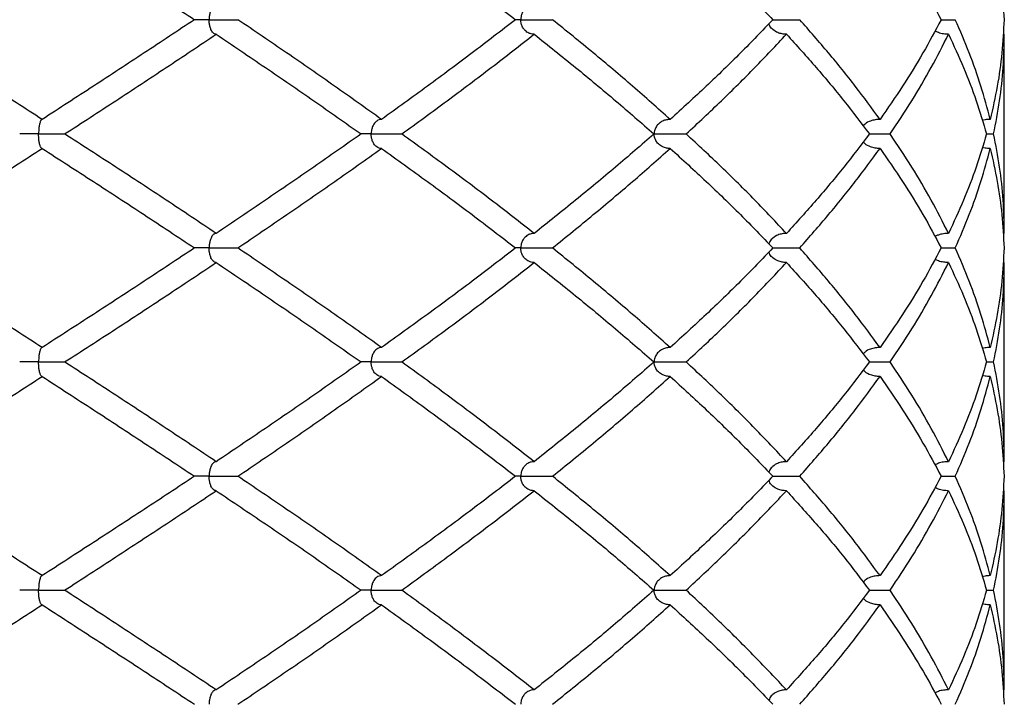
# Model space of a CAD drawing. Extents: x -56 to 253, y -89 to 304.
# Drawn here: x 237 to 248, y 163 to 171 of the extents above; entities that cross this region are included whole.
import ezdxf

# ---------------------------------------------------------------- set-up
doc = ezdxf.new("R2010")
doc.units = 0
doc.linetypes.add('SLD-SOLID', pattern=[0])
doc.layers.get('0').update_dxf_attribs({"linetype": 'CONTINUOUS'})

msp = doc.modelspace()

# ---------------------------------------------------------------- linework, layer by layer
at = {"color": 7, "linetype": 'SLD-SOLID'}
for p, q in [((248.04, 170.84), (248.027, 170.841)), ((248.04, 168.657), (248.04, 170.84)), ((247.845, 169.747), (247.923, 169.747)), ((248.04, 168.657), (248.027, 168.657)), ((248.04, 168.338), (248.027, 168.339)), ((248.04, 166.156), (248.04, 168.338)), ((247.845, 167.249), (247.923, 167.249)), ((248.04, 166.156), (248.027, 166.155)), ((248.04, 165.838), (248.027, 165.839)), ((248.04, 163.657), (248.04, 165.838)), ((247.845, 164.748), (247.923, 164.748)), ((248.04, 163.657), (248.027, 163.656))]:
    msp.add_line(p, q, dxfattribs=at)
for points, knots in [([(237.496, 172.088), (237.684, 171.967), (238.059, 171.724), (238.616, 171.362), (238.982, 171.12), (239.165, 170.999)], [0, 0, 0, 0, 0.33391, 0.666889, 1, 1, 1, 1]), ([(241.215, 172.088), (241.384, 171.967), (241.721, 171.724), (242.211, 171.362), (242.526, 171.12), (242.684, 170.999)], [0, 0, 0, 0, 0.33391, 0.666889, 1, 1, 1, 1]), ([(244.379, 172.088), (244.512, 171.967), (244.777, 171.724), (245.153, 171.362), (245.387, 171.12), (245.504, 170.999)], [0, 0, 0, 0, 0.33391, 0.666889, 1, 1, 1, 1]), ([(246.678, 172.088), (246.762, 171.967), (246.93, 171.724), (247.154, 171.362), (247.284, 171.12), (247.349, 170.999)], [0, 0, 0, 0, 0.33391, 0.666889, 1, 1, 1, 1]), ([(247.886, 172.088), (247.914, 171.967), (247.968, 171.724), (248.019, 171.362), (248.031, 171.12), (248.038, 170.999)], [0, 0, 0, 0, 0.33391, 0.666889, 1, 1, 1, 1]), ([(239.403, 171.158), (239.397, 171.157), (239.385, 171.156), (239.369, 171.144), (239.356, 171.127), (239.347, 171.11), (239.339, 171.09), (239.334, 171.072), (239.33, 171.053), (239.327, 171.03), (239.326, 171.011), (239.326, 170.999), (239.326, 170.999)], [0, 0, 0, 0, 0.179571, 0.363765, 0.478498, 0.595451, 0.679479, 0.765426, 0.82803, 0.89222, 0.994517, 1, 1, 1, 1]), ([(242.888, 171.158), (242.876, 171.157), (242.853, 171.156), (242.816, 171.141), (242.782, 171.114), (242.756, 171.075), (242.744, 171.037), (242.741, 171.011), (242.741, 170.999), (242.741, 170.999)], [0, 0, 0, 0, 0.1798422, 0.3643141, 0.5957628, 0.7654858, 0.8920576, 0.9945086, 1, 1, 1, 1]), ([(237.496, 169.906), (237.307, 170.028), (236.93, 170.27), (236.361, 170.635), (235.981, 170.878), (235.79, 170.999)], [0, 0, 0, 0, 0.333289, 0.666806, 1, 1, 1, 1]), ([(239.165, 170.999), (238.982, 170.878), (238.616, 170.635), (238.059, 170.27), (237.683, 170.028), (237.496, 169.906)], [0, 0, 0, 0, 0.333194, 0.666711, 1, 1, 1, 1]), ([(239.326, 170.999), (239.325, 170.999), (239.309, 170.999), (239.28, 170.999), (239.243, 170.999), (239.212, 170.999), (239.188, 170.999), (239.172, 170.999), (239.166, 170.999), (239.165, 170.999)], [0, 0, 0, 0, 0.007414, 0.219199, 0.391757, 0.569319, 0.741877, 0.919439, 1, 1, 1, 1]), ([(239.403, 170.84), (239.397, 170.84), (239.385, 170.842), (239.365, 170.857), (239.347, 170.884), (239.334, 170.923), (239.327, 170.961), (239.326, 170.987), (239.326, 170.998), (239.326, 170.999)], [0, 0, 0, 0, 0.179403, 0.363427, 0.595594, 0.765462, 0.892208, 0.994511, 1, 1, 1, 1]), ([(239.326, 170.999), (239.326, 170.999), (239.343, 170.999), (239.374, 170.999), (239.419, 170.999), (239.461, 170.999), (239.501, 170.999), (239.539, 170.999), (239.572, 170.999), (239.601, 170.999), (239.625, 170.999), (239.635, 170.999), (239.64, 170.999)], [0, 0, 0, 0, 0.004578, 0.135335, 0.241873, 0.351501, 0.458039, 0.567667, 0.674206, 0.783834, 0.890372, 1, 1, 1, 1]), ([(241.215, 169.906), (241.044, 170.028), (240.703, 170.27), (240.177, 170.635), (239.819, 170.878), (239.64, 170.999)], [0, 0, 0, 0, 0.333289, 0.666806, 1, 1, 1, 1]), ([(242.684, 170.999), (242.526, 170.878), (242.211, 170.635), (241.721, 170.27), (241.384, 170.028), (241.215, 169.906)], [0, 0, 0, 0, 0.333194, 0.666711, 1, 1, 1, 1]), ([(242.741, 170.999), (242.74, 170.999), (242.726, 170.999), (242.703, 170.999), (242.689, 170.999), (242.684, 170.999)], [0, 0, 0, 0, 0.0208, 0.614921, 1, 1, 1, 1]), ([(242.888, 170.84), (242.876, 170.84), (242.853, 170.842), (242.816, 170.857), (242.782, 170.884), (242.756, 170.923), (242.744, 170.961), (242.741, 170.987), (242.741, 170.998), (242.741, 170.999)], [0, 0, 0, 0, 0.179403, 0.363427, 0.595594, 0.765462, 0.892208, 0.994511, 1, 1, 1, 1]), ([(242.741, 170.999), (242.741, 170.999), (242.755, 170.999), (242.795, 170.999), (242.868, 170.999), (242.952, 170.999), (243.032, 170.999), (243.069, 170.999), (243.088, 170.999)], [0, 0, 0, 0, 0.004592, 0.135752, 0.351814, 0.567876, 0.783938, 1, 1, 1, 1]), ([(244.379, 169.906), (244.243, 170.028), (243.97, 170.27), (243.539, 170.635), (243.239, 170.878), (243.088, 170.999)], [0, 0, 0, 0, 0.333289, 0.666806, 1, 1, 1, 1]), ([(245.504, 170.999), (245.387, 170.878), (245.153, 170.635), (244.778, 170.27), (244.512, 170.028), (244.379, 169.906)], [0, 0, 0, 0, 0.333194, 0.666711, 1, 1, 1, 1]), ([(245.653, 170.84), (245.637, 170.84), (245.605, 170.842), (245.554, 170.857), (245.508, 170.884), (245.474, 170.919), (245.464, 170.945), (245.46, 170.954)], [0, 0, 0, 0, 0.209739, 0.42488, 0.696306, 0.894898, 1, 1, 1, 1]), ([(245.504, 170.999), (245.521, 170.999), (245.561, 170.999), (245.639, 170.999), (245.724, 170.999), (245.773, 170.999), (245.798, 170.999)], [0, 0, 0, 0, 0.199342, 0.466228, 0.733114, 1, 1, 1, 1]), ([(246.678, 169.906), (246.589, 170.028), (246.412, 170.27), (246.118, 170.635), (245.905, 170.878), (245.798, 170.999)], [0, 0, 0, 0, 0.333289, 0.666806, 1, 1, 1, 1]), ([(247.349, 170.999), (247.284, 170.878), (247.154, 170.635), (246.93, 170.27), (246.762, 170.028), (246.678, 169.906)], [0, 0, 0, 0, 0.333194, 0.666711, 1, 1, 1, 1]), ([(247.349, 170.999), (247.359, 170.999), (247.382, 170.999), (247.42, 170.999), (247.462, 170.999), (247.49, 170.999), (247.503, 170.999)], [0, 0, 0, 0, 0.191854, 0.46379, 0.728063, 1, 1, 1, 1]), ([(247.886, 169.906), (247.854, 170.028), (247.789, 170.27), (247.662, 170.635), (247.556, 170.878), (247.503, 170.999)], [0, 0, 0, 0, 0.3332894, 0.6668058, 1, 1, 1, 1]), ([(248.038, 170.999), (248.031, 170.878), (248.019, 170.635), (247.968, 170.27), (247.914, 170.028), (247.886, 169.906)], [0, 0, 0, 0, 0.333194, 0.666711, 1, 1, 1, 1]), ([(237.742, 169.747), (237.929, 169.868), (238.303, 170.111), (238.857, 170.475), (239.221, 170.718), (239.403, 170.84)], [0, 0, 0, 0, 0.333049, 0.666565, 1, 1, 1, 1]), ([(239.403, 170.84), (239.583, 170.718), (239.944, 170.475), (240.474, 170.111), (240.819, 169.868), (240.991, 169.747)], [0, 0, 0, 0, 0.333435, 0.666951, 1, 1, 1, 1]), ([(241.437, 169.747), (241.603, 169.868), (241.937, 170.111), (242.421, 170.475), (242.732, 170.718), (242.888, 170.84)], [0, 0, 0, 0, 0.333049, 0.666565, 1, 1, 1, 1]), ([(242.888, 170.84), (243.04, 170.718), (243.345, 170.475), (243.783, 170.111), (244.062, 169.868), (244.201, 169.747)], [0, 0, 0, 0, 0.333435, 0.666951, 1, 1, 1, 1]), ([(244.554, 169.747), (244.684, 169.868), (244.944, 170.111), (245.311, 170.475), (245.539, 170.718), (245.653, 170.84)], [0, 0, 0, 0, 0.333049, 0.666565, 1, 1, 1, 1]), ([(245.653, 170.84), (245.763, 170.718), (245.983, 170.475), (246.286, 170.111), (246.47, 169.868), (246.562, 169.747)], [0, 0, 0, 0, 0.333435, 0.666951, 1, 1, 1, 1]), ([(246.789, 169.747), (246.87, 169.868), (247.031, 170.111), (247.245, 170.475), (247.367, 170.718), (247.429, 170.84)], [0, 0, 0, 0, 0.333049, 0.666565, 1, 1, 1, 1]), ([(247.429, 170.84), (247.41, 170.84), (247.373, 170.842), (247.322, 170.853), (247.293, 170.869), (247.282, 170.876)], [0, 0, 0, 0, 0.363013, 0.735376, 1, 1, 1, 1]), ([(247.429, 170.84), (247.485, 170.718), (247.598, 170.475), (247.737, 170.111), (247.809, 169.868), (247.845, 169.747)], [0, 0, 0, 0, 0.333435, 0.666951, 1, 1, 1, 1]), ([(247.923, 169.747), (247.947, 169.868), (247.993, 170.111), (248.033, 170.475), (248.038, 170.718), (248.04, 170.84)], [0, 0, 0, 0, 0.333049, 0.666565, 1, 1, 1, 1]), ([(237.496, 169.906), (237.493, 169.905), (237.487, 169.904), (237.477, 169.889), (237.468, 169.862), (237.461, 169.823), (237.457, 169.785), (237.457, 169.759), (237.457, 169.748), (237.457, 169.747)], [0, 0, 0, 0, 0.179545, 0.363712, 0.595798, 0.76562, 0.892234, 0.994512, 1, 1, 1, 1]), ([(241.215, 169.906), (241.206, 169.905), (241.189, 169.904), (241.16, 169.889), (241.133, 169.862), (241.114, 169.823), (241.104, 169.785), (241.102, 169.759), (241.102, 169.748), (241.102, 169.747)], [0, 0, 0, 0, 0.179545, 0.363712, 0.595798, 0.76562, 0.892234, 0.994512, 1, 1, 1, 1]), ([(244.379, 169.906), (244.365, 169.905), (244.338, 169.904), (244.293, 169.889), (244.252, 169.862), (244.221, 169.823), (244.206, 169.785), (244.202, 169.759), (244.202, 169.748), (244.202, 169.747)], [0, 0, 0, 0, 0.179545, 0.363712, 0.595798, 0.76562, 0.892234, 0.994512, 1, 1, 1, 1]), ([(246.678, 169.906), (246.661, 169.906), (246.625, 169.904), (246.57, 169.889), (246.523, 169.867), (246.501, 169.842), (246.494, 169.835)], [0, 0, 0, 0, 0.261032, 0.528786, 0.866206, 1, 1, 1, 1]), ([(247.886, 169.906), (247.867, 169.906), (247.837, 169.905), (247.809, 169.898), (247.799, 169.895)], [0, 0, 0, 0, 0.6499498, 1, 1, 1, 1]), ([(237.457, 169.747), (237.456, 169.747), (237.439, 169.747), (237.395, 169.747), (237.33, 169.747), (237.278, 169.747), (237.251, 169.747), (237.25, 169.747), (237.25, 169.747)], [0, 0, 0, 0, 0.005749, 0.170053, 0.440709, 0.711365, 0.982021, 1, 1, 1, 1]), ([(237.496, 169.588), (237.493, 169.589), (237.488, 169.59), (237.482, 169.597), (237.477, 169.606), (237.472, 169.619), (237.467, 169.636), (237.464, 169.656), (237.461, 169.674), (237.459, 169.693), (237.457, 169.716), (237.457, 169.735), (237.457, 169.747), (237.457, 169.747)], [0, 0, 0, 0, 0.179756, 0.271694, 0.364312, 0.478926, 0.595751, 0.679731, 0.765628, 0.828142, 0.892239, 0.994518, 1, 1, 1, 1]), ([(237.457, 169.747), (237.457, 169.747), (237.475, 169.747), (237.506, 169.747), (237.551, 169.747), (237.591, 169.747), (237.629, 169.747), (237.663, 169.747), (237.692, 169.747), (237.715, 169.747), (237.733, 169.747), (237.739, 169.747), (237.742, 169.747)], [0, 0, 0, 0, 0.004575, 0.135335, 0.241873, 0.351501, 0.458039, 0.567667, 0.674206, 0.783834, 0.890372, 1, 1, 1, 1]), ([(239.403, 168.657), (239.221, 168.779), (238.857, 169.022), (238.303, 169.385), (237.929, 169.626), (237.742, 169.747)], [0, 0, 0, 0, 0.334002, 0.667212, 1, 1, 1, 1]), ([(240.991, 169.747), (240.819, 169.626), (240.474, 169.385), (239.944, 169.022), (239.584, 168.779), (239.403, 168.657)], [0, 0, 0, 0, 0.332788, 0.665998, 1, 1, 1, 1]), ([(241.102, 169.747), (241.101, 169.747), (241.086, 169.747), (241.048, 169.747), (241.007, 169.747), (240.995, 169.747), (240.991, 169.747)], [0, 0, 0, 0, 0.010755, 0.318106, 0.824402, 1, 1, 1, 1]), ([(241.215, 169.588), (241.206, 169.589), (241.188, 169.59), (241.16, 169.605), (241.133, 169.632), (241.114, 169.671), (241.104, 169.709), (241.102, 169.735), (241.102, 169.747), (241.102, 169.747)], [0, 0, 0, 0, 0.180058, 0.36475, 0.595993, 0.765647, 0.892058, 0.994509, 1, 1, 1, 1]), ([(241.102, 169.747), (241.102, 169.747), (241.118, 169.747), (241.161, 169.747), (241.235, 169.747), (241.318, 169.747), (241.39, 169.747), (241.421, 169.747), (241.437, 169.747)], [0, 0, 0, 0, 0.00459, 0.135752, 0.351814, 0.567876, 0.783938, 1, 1, 1, 1]), ([(242.888, 168.657), (242.732, 168.779), (242.421, 169.022), (241.936, 169.385), (241.603, 169.626), (241.437, 169.747)], [0, 0, 0, 0, 0.334002, 0.667212, 1, 1, 1, 1]), ([(244.201, 169.747), (244.062, 169.626), (243.784, 169.385), (243.345, 169.022), (243.04, 168.779), (242.888, 168.657)], [0, 0, 0, 0, 0.332788, 0.665998, 1, 1, 1, 1]), ([(244.379, 169.588), (244.365, 169.589), (244.337, 169.59), (244.293, 169.605), (244.252, 169.632), (244.221, 169.671), (244.206, 169.709), (244.202, 169.735), (244.202, 169.747), (244.202, 169.747)], [0, 0, 0, 0, 0.180058, 0.36475, 0.595993, 0.765647, 0.892058, 0.994509, 1, 1, 1, 1]), ([(244.202, 169.747), (244.203, 169.747), (244.215, 169.747), (244.251, 169.747), (244.32, 169.747), (244.405, 169.747), (244.488, 169.747), (244.532, 169.747), (244.554, 169.747)], [0, 0, 0, 0, 0.00459, 0.135752, 0.351814, 0.567876, 0.783938, 1, 1, 1, 1]), ([(245.653, 168.657), (245.539, 168.779), (245.311, 169.022), (244.944, 169.385), (244.684, 169.626), (244.554, 169.747)], [0, 0, 0, 0, 0.334002, 0.667212, 1, 1, 1, 1]), ([(246.562, 169.747), (246.47, 169.626), (246.286, 169.385), (245.983, 169.022), (245.763, 168.779), (245.653, 168.657)], [0, 0, 0, 0, 0.332788, 0.665998, 1, 1, 1, 1]), ([(246.562, 169.747), (246.583, 169.747), (246.629, 169.747), (246.71, 169.747), (246.763, 169.747), (246.789, 169.747)], [0, 0, 0, 0, 0.2871523, 0.6435762, 1, 1, 1, 1]), ([(247.429, 168.657), (247.367, 168.779), (247.245, 169.022), (247.031, 169.385), (246.87, 169.626), (246.789, 169.747)], [0, 0, 0, 0, 0.334002, 0.667212, 1, 1, 1, 1]), ([(247.845, 169.747), (247.809, 169.626), (247.737, 169.385), (247.598, 169.022), (247.485, 168.779), (247.429, 168.657)], [0, 0, 0, 0, 0.332788, 0.665998, 1, 1, 1, 1]), ([(248.04, 168.657), (248.038, 168.779), (248.033, 169.022), (247.993, 169.385), (247.947, 169.626), (247.923, 169.747)], [0, 0, 0, 0, 0.334002, 0.667212, 1, 1, 1, 1]), ([(246.678, 169.588), (246.661, 169.589), (246.625, 169.59), (246.569, 169.606), (246.523, 169.627), (246.501, 169.652), (246.494, 169.659)], [0, 0, 0, 0, 0.261572, 0.529875, 0.865804, 1, 1, 1, 1]), ([(235.79, 168.498), (235.981, 168.62), (236.362, 168.863), (236.931, 169.226), (237.308, 169.468), (237.496, 169.588)], [0, 0, 0, 0, 0.334005, 0.667459, 1, 1, 1, 1]), ([(237.496, 169.588), (237.683, 169.468), (238.058, 169.226), (238.615, 168.863), (238.981, 168.62), (239.165, 168.498)], [0, 0, 0, 0, 0.332541, 0.665995, 1, 1, 1, 1]), ([(239.64, 168.498), (239.819, 168.62), (240.177, 168.863), (240.703, 169.226), (241.045, 169.468), (241.215, 169.588)], [0, 0, 0, 0, 0.334005, 0.667459, 1, 1, 1, 1]), ([(241.215, 169.588), (241.383, 169.468), (241.72, 169.226), (242.211, 168.863), (242.526, 168.62), (242.684, 168.498)], [0, 0, 0, 0, 0.332541, 0.665995, 1, 1, 1, 1]), ([(243.088, 168.498), (243.239, 168.62), (243.539, 168.863), (243.97, 169.226), (244.243, 169.468), (244.379, 169.588)], [0, 0, 0, 0, 0.334005, 0.667459, 1, 1, 1, 1]), ([(244.379, 169.588), (244.512, 169.468), (244.777, 169.226), (245.153, 168.863), (245.387, 168.62), (245.504, 168.498)], [0, 0, 0, 0, 0.332541, 0.665995, 1, 1, 1, 1]), ([(245.798, 168.498), (245.905, 168.62), (246.118, 168.863), (246.412, 169.226), (246.589, 169.468), (246.678, 169.588)], [0, 0, 0, 0, 0.334005, 0.667459, 1, 1, 1, 1]), ([(246.678, 169.588), (246.762, 169.468), (246.93, 169.226), (247.154, 168.863), (247.284, 168.62), (247.349, 168.498)], [0, 0, 0, 0, 0.332541, 0.665995, 1, 1, 1, 1]), ([(247.503, 168.498), (247.556, 168.62), (247.662, 168.863), (247.789, 169.226), (247.854, 169.468), (247.886, 169.588)], [0, 0, 0, 0, 0.334005, 0.667459, 1, 1, 1, 1]), ([(247.886, 169.588), (247.867, 169.589), (247.837, 169.589), (247.809, 169.597), (247.799, 169.599)], [0, 0, 0, 0, 0.6509177, 1, 1, 1, 1]), ([(247.886, 169.588), (247.914, 169.468), (247.968, 169.226), (248.019, 168.863), (248.031, 168.62), (248.038, 168.498)], [0, 0, 0, 0, 0.332541, 0.665995, 1, 1, 1, 1]), ([(239.403, 168.657), (239.397, 168.657), (239.388, 168.656), (239.376, 168.648), (239.366, 168.64), (239.356, 168.627), (239.347, 168.609), (239.339, 168.59), (239.334, 168.571), (239.33, 168.552), (239.327, 168.529), (239.326, 168.51), (239.326, 168.499), (239.326, 168.498)], [0, 0, 0, 0, 0.178826, 0.270292, 0.362434, 0.47751, 0.594833, 0.678962, 0.765014, 0.827849, 0.892279, 0.994517, 1, 1, 1, 1]), ([(242.888, 168.657), (242.876, 168.657), (242.853, 168.655), (242.816, 168.64), (242.782, 168.613), (242.756, 168.574), (242.744, 168.536), (242.741, 168.51), (242.741, 168.499), (242.741, 168.498)], [0, 0, 0, 0, 0.179129, 0.362874, 0.595072, 0.765032, 0.892097, 0.994507, 1, 1, 1, 1]), ([(245.653, 168.657), (245.637, 168.657), (245.606, 168.655), (245.554, 168.64), (245.508, 168.613), (245.474, 168.577), (245.464, 168.552), (245.46, 168.543)], [0, 0, 0, 0, 0.209433, 0.424263, 0.695743, 0.894455, 1, 1, 1, 1]), ([(247.429, 168.657), (247.41, 168.657), (247.373, 168.655), (247.325, 168.643), (247.294, 168.631), (247.282, 168.624), (247.28, 168.623)], [0, 0, 0, 0, 0.361905, 0.733136, 0.966024, 1, 1, 1, 1]), ([(237.496, 167.408), (237.308, 167.528), (236.931, 167.77), (236.362, 168.133), (235.981, 168.376), (235.79, 168.498)], [0, 0, 0, 0, 0.332541, 0.665995, 1, 1, 1, 1]), ([(239.165, 168.498), (238.981, 168.376), (238.615, 168.133), (238.058, 167.77), (237.683, 167.528), (237.496, 167.408)], [0, 0, 0, 0, 0.334005, 0.667459, 1, 1, 1, 1]), ([(239.326, 168.498), (239.325, 168.498), (239.309, 168.498), (239.28, 168.498), (239.243, 168.498), (239.213, 168.498), (239.188, 168.498), (239.169, 168.498), (239.158, 168.498), (239.156, 168.498), (239.155, 168.498)], [0, 0, 0, 0, 0.006116, 0.180571, 0.32272, 0.468991, 0.61114, 0.757411, 0.89956, 1, 1, 1, 1]), ([(239.403, 168.338), (239.397, 168.339), (239.385, 168.341), (239.365, 168.356), (239.347, 168.383), (239.334, 168.422), (239.327, 168.46), (239.326, 168.486), (239.326, 168.497), (239.326, 168.498)], [0, 0, 0, 0, 0.179129, 0.362874, 0.595072, 0.765032, 0.892097, 0.994507, 1, 1, 1, 1]), ([(239.326, 168.498), (239.326, 168.498), (239.343, 168.498), (239.388, 168.498), (239.462, 168.498), (239.541, 168.498), (239.605, 168.498), (239.628, 168.498), (239.64, 168.498)], [0, 0, 0, 0, 0.004598, 0.135752, 0.351814, 0.567876, 0.783938, 1, 1, 1, 1]), ([(241.215, 167.408), (241.045, 167.528), (240.703, 167.77), (240.177, 168.133), (239.819, 168.376), (239.64, 168.498)], [0, 0, 0, 0, 0.332541, 0.665995, 1, 1, 1, 1]), ([(242.684, 168.498), (242.526, 168.376), (242.211, 168.133), (241.72, 167.77), (241.383, 167.528), (241.215, 167.408)], [0, 0, 0, 0, 0.334005, 0.667459, 1, 1, 1, 1]), ([(242.741, 168.498), (242.74, 168.498), (242.726, 168.498), (242.703, 168.498), (242.689, 168.498), (242.684, 168.498)], [0, 0, 0, 0, 0.020827, 0.614921, 1, 1, 1, 1]), ([(242.888, 168.338), (242.876, 168.339), (242.853, 168.341), (242.816, 168.356), (242.782, 168.383), (242.756, 168.422), (242.744, 168.46), (242.741, 168.486), (242.741, 168.497), (242.741, 168.498)], [0, 0, 0, 0, 0.179129, 0.362874, 0.595072, 0.765032, 0.892097, 0.994507, 1, 1, 1, 1]), ([(242.741, 168.498), (242.741, 168.498), (242.755, 168.498), (242.795, 168.498), (242.868, 168.498), (242.952, 168.498), (243.032, 168.498), (243.069, 168.498), (243.088, 168.498)], [0, 0, 0, 0, 0.004598, 0.135752, 0.351814, 0.567876, 0.783938, 1, 1, 1, 1]), ([(244.379, 167.408), (244.243, 167.528), (243.97, 167.77), (243.539, 168.133), (243.239, 168.376), (243.088, 168.498)], [0, 0, 0, 0, 0.332541, 0.665995, 1, 1, 1, 1]), ([(245.504, 168.498), (245.387, 168.376), (245.153, 168.133), (244.777, 167.77), (244.512, 167.528), (244.379, 167.408)], [0, 0, 0, 0, 0.334005, 0.667459, 1, 1, 1, 1]), ([(245.653, 168.338), (245.637, 168.339), (245.606, 168.341), (245.554, 168.356), (245.508, 168.383), (245.474, 168.418), (245.464, 168.444), (245.46, 168.453)], [0, 0, 0, 0, 0.209433, 0.424263, 0.695743, 0.894455, 1, 1, 1, 1]), ([(245.504, 168.498), (245.521, 168.498), (245.561, 168.498), (245.639, 168.498), (245.724, 168.498), (245.773, 168.498), (245.798, 168.498)], [0, 0, 0, 0, 0.199342, 0.466228, 0.733114, 1, 1, 1, 1]), ([(246.678, 167.408), (246.589, 167.528), (246.412, 167.77), (246.118, 168.133), (245.905, 168.376), (245.798, 168.498)], [0, 0, 0, 0, 0.332541, 0.665995, 1, 1, 1, 1]), ([(247.349, 168.498), (247.284, 168.376), (247.154, 168.133), (246.93, 167.77), (246.762, 167.528), (246.678, 167.408)], [0, 0, 0, 0, 0.334005, 0.667459, 1, 1, 1, 1]), ([(247.349, 168.498), (247.359, 168.498), (247.382, 168.498), (247.42, 168.498), (247.462, 168.498), (247.49, 168.498), (247.503, 168.498)], [0, 0, 0, 0, 0.191854, 0.46379, 0.728063, 1, 1, 1, 1]), ([(247.886, 167.408), (247.854, 167.528), (247.789, 167.77), (247.662, 168.133), (247.556, 168.376), (247.503, 168.498)], [0, 0, 0, 0, 0.332541, 0.665995, 1, 1, 1, 1]), ([(248.038, 168.498), (248.031, 168.376), (248.019, 168.133), (247.968, 167.77), (247.914, 167.528), (247.886, 167.408)], [0, 0, 0, 0, 0.334005, 0.667459, 1, 1, 1, 1]), ([(247.429, 168.338), (247.41, 168.339), (247.373, 168.341), (247.322, 168.352), (247.293, 168.368), (247.281, 168.375)], [0, 0, 0, 0, 0.362509, 0.734361, 1, 1, 1, 1]), ([(237.742, 167.249), (237.929, 167.369), (238.303, 167.611), (238.857, 167.974), (239.221, 168.217), (239.403, 168.338)], [0, 0, 0, 0, 0.332788, 0.665998, 1, 1, 1, 1]), ([(239.403, 168.338), (239.584, 168.217), (239.944, 167.974), (240.474, 167.611), (240.819, 167.369), (240.991, 167.249)], [0, 0, 0, 0, 0.334002, 0.667212, 1, 1, 1, 1]), ([(241.437, 167.249), (241.603, 167.369), (241.936, 167.611), (242.421, 167.974), (242.732, 168.217), (242.888, 168.338)], [0, 0, 0, 0, 0.332788, 0.665998, 1, 1, 1, 1]), ([(242.888, 168.338), (243.04, 168.217), (243.345, 167.974), (243.784, 167.611), (244.062, 167.369), (244.201, 167.249)], [0, 0, 0, 0, 0.334002, 0.667212, 1, 1, 1, 1]), ([(244.554, 167.249), (244.684, 167.369), (244.944, 167.611), (245.311, 167.974), (245.539, 168.217), (245.653, 168.338)], [0, 0, 0, 0, 0.332788, 0.665998, 1, 1, 1, 1]), ([(245.653, 168.338), (245.763, 168.217), (245.983, 167.974), (246.286, 167.611), (246.47, 167.369), (246.562, 167.249)], [0, 0, 0, 0, 0.334002, 0.667212, 1, 1, 1, 1]), ([(246.789, 167.249), (246.87, 167.369), (247.031, 167.611), (247.245, 167.974), (247.367, 168.217), (247.429, 168.338)], [0, 0, 0, 0, 0.332788, 0.665998, 1, 1, 1, 1]), ([(247.429, 168.338), (247.485, 168.217), (247.598, 167.974), (247.737, 167.611), (247.809, 167.369), (247.845, 167.249)], [0, 0, 0, 0, 0.334002, 0.667212, 1, 1, 1, 1]), ([(247.923, 167.249), (247.947, 167.369), (247.993, 167.611), (248.033, 167.974), (248.038, 168.217), (248.04, 168.338)], [0, 0, 0, 0, 0.332788, 0.665998, 1, 1, 1, 1]), ([(237.496, 167.408), (237.493, 167.407), (237.487, 167.405), (237.477, 167.39), (237.468, 167.363), (237.461, 167.325), (237.457, 167.287), (237.457, 167.261), (237.457, 167.249), (237.457, 167.249)], [0, 0, 0, 0, 0.180058, 0.36475, 0.595993, 0.765647, 0.892058, 0.994509, 1, 1, 1, 1]), ([(241.215, 167.408), (241.206, 167.407), (241.188, 167.405), (241.16, 167.39), (241.133, 167.363), (241.114, 167.325), (241.104, 167.287), (241.102, 167.261), (241.102, 167.249), (241.102, 167.249)], [0, 0, 0, 0, 0.180058, 0.36475, 0.595993, 0.765647, 0.892058, 0.994509, 1, 1, 1, 1]), ([(244.379, 167.408), (244.365, 167.407), (244.337, 167.405), (244.293, 167.39), (244.252, 167.363), (244.221, 167.325), (244.206, 167.287), (244.202, 167.261), (244.202, 167.249), (244.202, 167.249)], [0, 0, 0, 0, 0.180058, 0.36475, 0.595993, 0.765647, 0.892058, 0.994509, 1, 1, 1, 1]), ([(246.678, 167.408), (246.661, 167.407), (246.625, 167.406), (246.569, 167.39), (246.523, 167.369), (246.501, 167.344), (246.494, 167.336)], [0, 0, 0, 0, 0.261572, 0.529875, 0.865804, 1, 1, 1, 1]), ([(247.886, 167.408), (247.867, 167.407), (247.837, 167.407), (247.809, 167.399), (247.799, 167.396)], [0, 0, 0, 0, 0.650918, 1, 1, 1, 1]), ([(237.457, 167.249), (237.456, 167.249), (237.439, 167.249), (237.395, 167.249), (237.33, 167.249), (237.278, 167.249), (237.25, 167.249), (237.25, 167.249), (237.25, 167.249)], [0, 0, 0, 0, 0.005707, 0.168803, 0.43747, 0.706137, 0.974803, 1, 1, 1, 1]), ([(237.496, 167.09), (237.493, 167.09), (237.487, 167.092), (237.477, 167.107), (237.468, 167.134), (237.461, 167.173), (237.457, 167.211), (237.457, 167.237), (237.457, 167.248), (237.457, 167.249)], [0, 0, 0, 0, 0.179545, 0.363712, 0.595798, 0.76562, 0.892234, 0.994512, 1, 1, 1, 1]), ([(237.457, 167.249), (237.457, 167.249), (237.475, 167.249), (237.52, 167.249), (237.593, 167.249), (237.665, 167.249), (237.72, 167.249), (237.735, 167.249), (237.742, 167.249)], [0, 0, 0, 0, 0.00459, 0.135752, 0.351814, 0.567876, 0.783938, 1, 1, 1, 1]), ([(239.403, 166.156), (239.221, 166.278), (238.857, 166.521), (238.303, 166.885), (237.929, 167.128), (237.742, 167.249)], [0, 0, 0, 0, 0.333435, 0.666951, 1, 1, 1, 1]), ([(240.991, 167.249), (240.819, 167.128), (240.474, 166.885), (239.944, 166.521), (239.583, 166.278), (239.403, 166.156)], [0, 0, 0, 0, 0.333049, 0.666565, 1, 1, 1, 1]), ([(241.102, 167.249), (241.101, 167.249), (241.086, 167.249), (241.048, 167.249), (241.007, 167.249), (240.995, 167.249), (240.991, 167.249)], [0, 0, 0, 0, 0.010755, 0.318106, 0.824402, 1, 1, 1, 1]), ([(241.215, 167.09), (241.206, 167.09), (241.189, 167.092), (241.16, 167.107), (241.133, 167.134), (241.114, 167.173), (241.104, 167.211), (241.102, 167.237), (241.102, 167.248), (241.102, 167.249)], [0, 0, 0, 0, 0.179545, 0.363712, 0.595798, 0.76562, 0.892234, 0.994512, 1, 1, 1, 1]), ([(241.102, 167.249), (241.102, 167.249), (241.118, 167.249), (241.161, 167.249), (241.235, 167.249), (241.318, 167.249), (241.39, 167.249), (241.421, 167.249), (241.437, 167.249)], [0, 0, 0, 0, 0.00459, 0.135752, 0.351814, 0.567876, 0.783938, 1, 1, 1, 1]), ([(242.888, 166.156), (242.732, 166.278), (242.421, 166.521), (241.937, 166.885), (241.603, 167.128), (241.437, 167.249)], [0, 0, 0, 0, 0.333435, 0.666951, 1, 1, 1, 1]), ([(244.201, 167.249), (244.062, 167.128), (243.783, 166.885), (243.345, 166.521), (243.04, 166.278), (242.888, 166.156)], [0, 0, 0, 0, 0.333049, 0.666565, 1, 1, 1, 1]), ([(244.379, 167.09), (244.365, 167.09), (244.338, 167.092), (244.293, 167.107), (244.252, 167.134), (244.221, 167.173), (244.206, 167.211), (244.202, 167.237), (244.202, 167.248), (244.202, 167.249)], [0, 0, 0, 0, 0.179545, 0.363712, 0.595798, 0.76562, 0.892234, 0.994512, 1, 1, 1, 1]), ([(244.202, 167.249), (244.203, 167.249), (244.215, 167.249), (244.251, 167.249), (244.32, 167.249), (244.405, 167.249), (244.488, 167.249), (244.532, 167.249), (244.554, 167.249)], [0, 0, 0, 0, 0.00459, 0.135752, 0.351814, 0.567876, 0.783938, 1, 1, 1, 1]), ([(245.653, 166.156), (245.539, 166.278), (245.311, 166.521), (244.944, 166.885), (244.684, 167.128), (244.554, 167.249)], [0, 0, 0, 0, 0.333435, 0.666951, 1, 1, 1, 1]), ([(246.562, 167.249), (246.47, 167.128), (246.286, 166.885), (245.983, 166.521), (245.763, 166.278), (245.653, 166.156)], [0, 0, 0, 0, 0.333049, 0.666565, 1, 1, 1, 1]), ([(246.678, 167.09), (246.661, 167.09), (246.625, 167.092), (246.57, 167.107), (246.523, 167.129), (246.501, 167.154), (246.494, 167.161)], [0, 0, 0, 0, 0.261032, 0.528786, 0.866206, 1, 1, 1, 1]), ([(246.562, 167.249), (246.583, 167.249), (246.629, 167.249), (246.71, 167.249), (246.763, 167.249), (246.789, 167.249)], [0, 0, 0, 0, 0.287152, 0.643576, 1, 1, 1, 1]), ([(247.429, 166.156), (247.367, 166.278), (247.245, 166.521), (247.031, 166.885), (246.87, 167.128), (246.789, 167.249)], [0, 0, 0, 0, 0.333435, 0.666951, 1, 1, 1, 1]), ([(247.845, 167.249), (247.809, 167.128), (247.737, 166.885), (247.598, 166.521), (247.485, 166.278), (247.429, 166.156)], [0, 0, 0, 0, 0.333049, 0.666565, 1, 1, 1, 1]), ([(248.04, 166.156), (248.038, 166.278), (248.033, 166.521), (247.993, 166.885), (247.947, 167.128), (247.923, 167.249)], [0, 0, 0, 0, 0.333435, 0.666951, 1, 1, 1, 1]), ([(235.79, 165.997), (235.981, 166.118), (236.361, 166.361), (236.93, 166.726), (237.307, 166.968), (237.496, 167.09)], [0, 0, 0, 0, 0.333194, 0.666711, 1, 1, 1, 1]), ([(237.496, 167.09), (237.683, 166.968), (238.059, 166.726), (238.616, 166.361), (238.982, 166.118), (239.165, 165.997)], [0, 0, 0, 0, 0.333289, 0.666806, 1, 1, 1, 1]), ([(239.64, 165.997), (239.819, 166.118), (240.177, 166.361), (240.703, 166.726), (241.044, 166.968), (241.215, 167.09)], [0, 0, 0, 0, 0.333194, 0.666711, 1, 1, 1, 1]), ([(241.215, 167.09), (241.384, 166.968), (241.721, 166.726), (242.211, 166.361), (242.526, 166.118), (242.684, 165.997)], [0, 0, 0, 0, 0.333289, 0.666806, 1, 1, 1, 1]), ([(243.088, 165.997), (243.239, 166.118), (243.539, 166.361), (243.97, 166.726), (244.243, 166.968), (244.379, 167.09)], [0, 0, 0, 0, 0.333194, 0.666711, 1, 1, 1, 1]), ([(244.379, 167.09), (244.512, 166.968), (244.778, 166.726), (245.153, 166.361), (245.387, 166.118), (245.504, 165.997)], [0, 0, 0, 0, 0.333289, 0.666806, 1, 1, 1, 1]), ([(245.798, 165.997), (245.905, 166.118), (246.118, 166.361), (246.412, 166.726), (246.589, 166.968), (246.678, 167.09)], [0, 0, 0, 0, 0.333194, 0.666711, 1, 1, 1, 1]), ([(246.678, 167.09), (246.762, 166.968), (246.93, 166.726), (247.154, 166.361), (247.284, 166.118), (247.349, 165.997)], [0, 0, 0, 0, 0.333289, 0.666806, 1, 1, 1, 1]), ([(247.503, 165.997), (247.556, 166.118), (247.662, 166.361), (247.789, 166.726), (247.854, 166.968), (247.886, 167.09)], [0, 0, 0, 0, 0.333194, 0.666711, 1, 1, 1, 1]), ([(247.886, 167.09), (247.867, 167.09), (247.837, 167.091), (247.809, 167.098), (247.799, 167.101)], [0, 0, 0, 0, 0.64995, 1, 1, 1, 1]), ([(247.886, 167.09), (247.914, 166.968), (247.968, 166.726), (248.019, 166.361), (248.031, 166.118), (248.038, 165.997)], [0, 0, 0, 0, 0.333289, 0.666806, 1, 1, 1, 1]), ([(239.403, 166.156), (239.397, 166.156), (239.385, 166.154), (239.365, 166.139), (239.347, 166.112), (239.334, 166.073), (239.327, 166.035), (239.326, 166.009), (239.326, 165.998), (239.326, 165.997)], [0, 0, 0, 0, 0.179403, 0.363427, 0.595594, 0.765462, 0.892208, 0.994511, 1, 1, 1, 1]), ([(242.888, 166.156), (242.876, 166.156), (242.853, 166.154), (242.816, 166.139), (242.782, 166.112), (242.756, 166.073), (242.744, 166.035), (242.741, 166.009), (242.741, 165.998), (242.741, 165.997)], [0, 0, 0, 0, 0.179403, 0.363427, 0.595594, 0.765462, 0.892208, 0.994511, 1, 1, 1, 1]), ([(245.653, 166.156), (245.637, 166.156), (245.605, 166.154), (245.554, 166.139), (245.508, 166.112), (245.474, 166.076), (245.464, 166.051), (245.46, 166.042)], [0, 0, 0, 0, 0.2097391, 0.4248802, 0.696306, 0.8948981, 1, 1, 1, 1]), ([(247.429, 166.156), (247.41, 166.155), (247.373, 166.154), (247.322, 166.143), (247.293, 166.127), (247.282, 166.12)], [0, 0, 0, 0, 0.363013, 0.735376, 1, 1, 1, 1]), ([(237.496, 164.908), (237.307, 165.029), (236.931, 165.272), (236.361, 165.634), (235.981, 165.876), (235.79, 165.997)], [0, 0, 0, 0, 0.33391, 0.666889, 1, 1, 1, 1]), ([(239.165, 165.997), (238.982, 165.876), (238.616, 165.634), (238.059, 165.272), (237.684, 165.029), (237.496, 164.908)], [0, 0, 0, 0, 0.333111, 0.66609, 1, 1, 1, 1]), ([(239.326, 165.997), (239.325, 165.997), (239.309, 165.997), (239.266, 165.997), (239.211, 165.997), (239.173, 165.997), (239.167, 165.997), (239.166, 165.997)], [0, 0, 0, 0, 0.007441, 0.219999, 0.570149, 0.920298, 1, 1, 1, 1]), ([(239.403, 165.838), (239.397, 165.839), (239.385, 165.84), (239.365, 165.855), (239.347, 165.882), (239.334, 165.921), (239.327, 165.959), (239.326, 165.985), (239.326, 165.996), (239.326, 165.997)], [0, 0, 0, 0, 0.1798422, 0.3643141, 0.5957628, 0.7654858, 0.8920576, 0.9945086, 1, 1, 1, 1]), ([(239.326, 165.997), (239.326, 165.997), (239.343, 165.997), (239.388, 165.997), (239.462, 165.997), (239.541, 165.997), (239.605, 165.997), (239.628, 165.997), (239.64, 165.997)], [0, 0, 0, 0, 0.004592, 0.135752, 0.351814, 0.567876, 0.783938, 1, 1, 1, 1]), ([(241.215, 164.908), (241.044, 165.029), (240.703, 165.272), (240.177, 165.634), (239.819, 165.876), (239.64, 165.997)], [0, 0, 0, 0, 0.33391, 0.666889, 1, 1, 1, 1]), ([(242.684, 165.997), (242.526, 165.876), (242.211, 165.634), (241.721, 165.272), (241.384, 165.029), (241.215, 164.908)], [0, 0, 0, 0, 0.333111, 0.66609, 1, 1, 1, 1]), ([(242.741, 165.997), (242.74, 165.997), (242.726, 165.997), (242.703, 165.997), (242.689, 165.997), (242.684, 165.997)], [0, 0, 0, 0, 0.0208, 0.614921, 1, 1, 1, 1]), ([(242.888, 165.838), (242.876, 165.839), (242.853, 165.84), (242.816, 165.855), (242.782, 165.882), (242.756, 165.921), (242.744, 165.959), (242.741, 165.985), (242.741, 165.996), (242.741, 165.997)], [0, 0, 0, 0, 0.179842, 0.364314, 0.595763, 0.765486, 0.892058, 0.994509, 1, 1, 1, 1]), ([(242.741, 165.997), (242.741, 165.997), (242.755, 165.997), (242.795, 165.997), (242.868, 165.997), (242.952, 165.997), (243.032, 165.997), (243.069, 165.997), (243.088, 165.997)], [0, 0, 0, 0, 0.0045918, 0.135752, 0.351814, 0.567876, 0.783938, 1, 1, 1, 1]), ([(244.379, 164.908), (244.243, 165.029), (243.97, 165.272), (243.539, 165.634), (243.239, 165.876), (243.088, 165.997)], [0, 0, 0, 0, 0.33391, 0.666889, 1, 1, 1, 1]), ([(245.504, 165.997), (245.387, 165.876), (245.153, 165.634), (244.777, 165.272), (244.512, 165.029), (244.379, 164.908)], [0, 0, 0, 0, 0.333111, 0.66609, 1, 1, 1, 1]), ([(245.504, 165.997), (245.521, 165.997), (245.561, 165.997), (245.639, 165.997), (245.724, 165.997), (245.773, 165.997), (245.798, 165.997)], [0, 0, 0, 0, 0.199342, 0.466228, 0.733114, 1, 1, 1, 1]), ([(246.678, 164.908), (246.589, 165.029), (246.412, 165.272), (246.118, 165.634), (245.905, 165.876), (245.798, 165.997)], [0, 0, 0, 0, 0.33391, 0.666889, 1, 1, 1, 1]), ([(247.349, 165.997), (247.284, 165.876), (247.154, 165.634), (246.93, 165.272), (246.762, 165.029), (246.678, 164.908)], [0, 0, 0, 0, 0.333111, 0.66609, 1, 1, 1, 1]), ([(247.349, 165.997), (247.373, 165.997), (247.424, 165.997), (247.476, 165.997), (247.503, 165.997)], [0, 0, 0, 0, 0.464475, 1, 1, 1, 1]), ([(247.886, 164.908), (247.854, 165.029), (247.789, 165.272), (247.661, 165.634), (247.556, 165.876), (247.503, 165.997)], [0, 0, 0, 0, 0.33391, 0.666889, 1, 1, 1, 1]), ([(248.038, 165.997), (248.031, 165.876), (248.019, 165.634), (247.968, 165.272), (247.914, 165.029), (247.886, 164.908)], [0, 0, 0, 0, 0.333111, 0.66609, 1, 1, 1, 1]), ([(245.653, 165.838), (245.637, 165.839), (245.605, 165.84), (245.554, 165.855), (245.508, 165.882), (245.474, 165.918), (245.464, 165.943), (245.46, 165.952)], [0, 0, 0, 0, 0.2101763, 0.4257631, 0.6962504, 0.8946006, 1, 1, 1, 1]), ([(247.429, 165.838), (247.41, 165.839), (247.373, 165.841), (247.322, 165.851), (247.293, 165.868), (247.281, 165.874)], [0, 0, 0, 0, 0.363519, 0.736396, 1, 1, 1, 1]), ([(237.742, 164.748), (237.929, 164.87), (238.303, 165.113), (238.858, 165.476), (239.221, 165.717), (239.403, 165.838)], [0, 0, 0, 0, 0.334025, 0.667354, 1, 1, 1, 1]), ([(239.403, 165.838), (239.583, 165.717), (239.944, 165.476), (240.474, 165.113), (240.819, 164.87), (240.991, 164.748)], [0, 0, 0, 0, 0.332646, 0.665975, 1, 1, 1, 1]), ([(241.437, 164.748), (241.604, 164.87), (241.937, 165.113), (242.421, 165.476), (242.732, 165.717), (242.888, 165.838)], [0, 0, 0, 0, 0.334025, 0.667354, 1, 1, 1, 1]), ([(242.888, 165.838), (243.04, 165.717), (243.345, 165.476), (243.783, 165.113), (244.061, 164.87), (244.201, 164.748)], [0, 0, 0, 0, 0.332646, 0.665975, 1, 1, 1, 1]), ([(244.554, 164.748), (244.684, 164.87), (244.944, 165.113), (245.311, 165.476), (245.539, 165.717), (245.653, 165.838)], [0, 0, 0, 0, 0.334025, 0.667354, 1, 1, 1, 1]), ([(245.653, 165.838), (245.763, 165.717), (245.982, 165.476), (246.286, 165.113), (246.47, 164.87), (246.562, 164.748)], [0, 0, 0, 0, 0.332646, 0.665975, 1, 1, 1, 1]), ([(246.789, 164.748), (246.87, 164.87), (247.031, 165.113), (247.245, 165.476), (247.367, 165.717), (247.429, 165.838)], [0, 0, 0, 0, 0.334025, 0.667354, 1, 1, 1, 1]), ([(247.429, 165.838), (247.485, 165.717), (247.598, 165.476), (247.737, 165.113), (247.809, 164.87), (247.845, 164.748)], [0, 0, 0, 0, 0.332646, 0.665975, 1, 1, 1, 1]), ([(247.923, 164.748), (247.947, 164.87), (247.993, 165.113), (248.033, 165.476), (248.038, 165.717), (248.04, 165.838)], [0, 0, 0, 0, 0.334025, 0.667354, 1, 1, 1, 1]), ([(237.496, 164.908), (237.493, 164.907), (237.487, 164.906), (237.477, 164.891), (237.468, 164.863), (237.461, 164.824), (237.457, 164.786), (237.457, 164.76), (237.457, 164.749), (237.457, 164.748)], [0, 0, 0, 0, 0.179179, 0.362975, 0.595104, 0.765046, 0.892085, 0.994507, 1, 1, 1, 1]), ([(241.215, 164.908), (241.206, 164.907), (241.189, 164.906), (241.16, 164.891), (241.133, 164.863), (241.114, 164.824), (241.104, 164.786), (241.102, 164.76), (241.102, 164.749), (241.102, 164.748)], [0, 0, 0, 0, 0.179179, 0.362975, 0.595104, 0.765046, 0.892085, 0.994507, 1, 1, 1, 1]), ([(244.379, 164.908), (244.365, 164.907), (244.338, 164.906), (244.293, 164.891), (244.252, 164.863), (244.221, 164.824), (244.206, 164.786), (244.202, 164.76), (244.202, 164.749), (244.202, 164.748)], [0, 0, 0, 0, 0.179179, 0.362975, 0.595104, 0.765046, 0.892085, 0.994507, 1, 1, 1, 1]), ([(246.678, 164.908), (246.661, 164.907), (246.625, 164.906), (246.57, 164.89), (246.523, 164.869), (246.501, 164.843), (246.494, 164.836)], [0, 0, 0, 0, 0.260546, 0.527806, 0.865346, 1, 1, 1, 1]), ([(247.886, 164.908), (247.867, 164.907), (247.837, 164.907), (247.809, 164.899), (247.799, 164.896)], [0, 0, 0, 0, 0.648709, 1, 1, 1, 1]), ([(237.457, 164.748), (237.456, 164.748), (237.439, 164.748), (237.395, 164.748), (237.33, 164.748), (237.278, 164.748), (237.251, 164.748), (237.25, 164.748), (237.25, 164.748)], [0, 0, 0, 0, 0.005755, 0.169911, 0.440339, 0.710768, 0.981196, 1, 1, 1, 1]), ([(237.496, 164.589), (237.493, 164.589), (237.487, 164.591), (237.477, 164.606), (237.468, 164.633), (237.461, 164.672), (237.457, 164.71), (237.457, 164.736), (237.457, 164.748), (237.457, 164.748)], [0, 0, 0, 0, 0.179106, 0.362828, 0.595075, 0.765042, 0.892111, 0.994507, 1, 1, 1, 1]), ([(237.457, 164.748), (237.457, 164.748), (237.475, 164.748), (237.52, 164.748), (237.593, 164.748), (237.665, 164.748), (237.72, 164.748), (237.735, 164.748), (237.742, 164.748)], [0, 0, 0, 0, 0.004598, 0.135752, 0.351814, 0.567876, 0.783938, 1, 1, 1, 1]), ([(239.403, 163.657), (239.221, 163.778), (238.858, 164.019), (238.303, 164.383), (237.929, 164.627), (237.742, 164.748)], [0, 0, 0, 0, 0.332572, 0.666083, 1, 1, 1, 1]), ([(240.991, 164.748), (240.819, 164.627), (240.474, 164.383), (239.944, 164.019), (239.583, 163.778), (239.403, 163.657)], [0, 0, 0, 0, 0.333917, 0.667428, 1, 1, 1, 1]), ([(241.102, 164.748), (241.101, 164.748), (241.086, 164.748), (241.048, 164.748), (241.007, 164.748), (240.995, 164.748), (240.991, 164.748)], [0, 0, 0, 0, 0.010774, 0.318106, 0.824402, 1, 1, 1, 1]), ([(241.215, 164.589), (241.206, 164.589), (241.189, 164.591), (241.16, 164.606), (241.133, 164.633), (241.114, 164.672), (241.104, 164.71), (241.102, 164.736), (241.102, 164.748), (241.102, 164.748)], [0, 0, 0, 0, 0.179106, 0.362828, 0.595075, 0.765042, 0.892111, 0.994507, 1, 1, 1, 1]), ([(241.102, 164.748), (241.102, 164.748), (241.118, 164.748), (241.161, 164.748), (241.235, 164.748), (241.318, 164.748), (241.39, 164.748), (241.421, 164.748), (241.437, 164.748)], [0, 0, 0, 0, 0.004598, 0.135752, 0.351814, 0.567876, 0.783938, 1, 1, 1, 1]), ([(242.888, 163.657), (242.732, 163.778), (242.421, 164.019), (241.937, 164.383), (241.604, 164.627), (241.437, 164.748)], [0, 0, 0, 0, 0.332572, 0.666083, 1, 1, 1, 1]), ([(244.201, 164.748), (244.061, 164.627), (243.783, 164.383), (243.345, 164.019), (243.04, 163.778), (242.888, 163.657)], [0, 0, 0, 0, 0.333917, 0.667428, 1, 1, 1, 1]), ([(244.379, 164.589), (244.365, 164.589), (244.338, 164.591), (244.293, 164.606), (244.252, 164.633), (244.221, 164.672), (244.206, 164.71), (244.202, 164.736), (244.202, 164.748), (244.202, 164.748)], [0, 0, 0, 0, 0.179106, 0.362828, 0.595075, 0.765042, 0.892111, 0.994507, 1, 1, 1, 1]), ([(244.202, 164.748), (244.203, 164.748), (244.215, 164.748), (244.251, 164.748), (244.32, 164.748), (244.405, 164.748), (244.488, 164.748), (244.532, 164.748), (244.554, 164.748)], [0, 0, 0, 0, 0.004598, 0.135752, 0.351814, 0.567876, 0.783938, 1, 1, 1, 1]), ([(245.653, 163.657), (245.539, 163.778), (245.311, 164.019), (244.944, 164.383), (244.684, 164.627), (244.554, 164.748)], [0, 0, 0, 0, 0.332572, 0.666083, 1, 1, 1, 1]), ([(246.562, 164.748), (246.47, 164.627), (246.286, 164.383), (245.982, 164.019), (245.763, 163.778), (245.653, 163.657)], [0, 0, 0, 0, 0.333917, 0.667428, 1, 1, 1, 1]), ([(246.562, 164.748), (246.583, 164.748), (246.629, 164.748), (246.71, 164.748), (246.763, 164.748), (246.789, 164.748)], [0, 0, 0, 0, 0.2871523, 0.6435762, 1, 1, 1, 1]), ([(247.429, 163.657), (247.367, 163.778), (247.245, 164.019), (247.031, 164.383), (246.87, 164.627), (246.789, 164.748)], [0, 0, 0, 0, 0.332572, 0.666083, 1, 1, 1, 1]), ([(247.845, 164.748), (247.809, 164.627), (247.737, 164.383), (247.598, 164.019), (247.485, 163.778), (247.429, 163.657)], [0, 0, 0, 0, 0.333917, 0.667428, 1, 1, 1, 1]), ([(248.04, 163.657), (248.038, 163.778), (248.033, 164.019), (247.993, 164.383), (247.947, 164.627), (247.923, 164.748)], [0, 0, 0, 0, 0.332572, 0.666083, 1, 1, 1, 1]), ([(235.79, 163.499), (235.98, 163.619), (236.361, 163.861), (236.93, 164.224), (237.307, 164.467), (237.496, 164.589)], [0, 0, 0, 0, 0.332594, 0.665974, 1, 1, 1, 1]), ([(237.496, 164.589), (237.684, 164.467), (238.059, 164.224), (238.616, 163.861), (238.982, 163.619), (239.165, 163.499)], [0, 0, 0, 0, 0.334026, 0.667406, 1, 1, 1, 1]), ([(239.64, 163.499), (239.819, 163.619), (240.177, 163.861), (240.703, 164.224), (241.044, 164.467), (241.215, 164.589)], [0, 0, 0, 0, 0.332594, 0.665974, 1, 1, 1, 1]), ([(241.215, 164.589), (241.384, 164.467), (241.721, 164.224), (242.211, 163.861), (242.526, 163.619), (242.684, 163.499)], [0, 0, 0, 0, 0.334026, 0.667406, 1, 1, 1, 1]), ([(243.088, 163.499), (243.238, 163.619), (243.539, 163.861), (243.97, 164.224), (244.243, 164.467), (244.379, 164.589)], [0, 0, 0, 0, 0.332594, 0.665974, 1, 1, 1, 1]), ([(244.379, 164.589), (244.512, 164.467), (244.778, 164.224), (245.153, 163.861), (245.387, 163.619), (245.504, 163.499)], [0, 0, 0, 0, 0.334026, 0.667406, 1, 1, 1, 1]), ([(245.798, 163.499), (245.905, 163.619), (246.118, 163.861), (246.412, 164.224), (246.589, 164.467), (246.678, 164.589)], [0, 0, 0, 0, 0.332594, 0.665974, 1, 1, 1, 1]), ([(246.678, 164.589), (246.661, 164.589), (246.625, 164.591), (246.57, 164.606), (246.523, 164.628), (246.501, 164.653), (246.494, 164.66)], [0, 0, 0, 0, 0.260473, 0.527658, 0.865412, 1, 1, 1, 1]), ([(246.678, 164.589), (246.762, 164.467), (246.93, 164.224), (247.154, 163.861), (247.284, 163.619), (247.349, 163.499)], [0, 0, 0, 0, 0.334026, 0.667406, 1, 1, 1, 1]), ([(247.503, 163.499), (247.556, 163.619), (247.661, 163.861), (247.789, 164.224), (247.854, 164.467), (247.886, 164.589)], [0, 0, 0, 0, 0.332594, 0.665974, 1, 1, 1, 1]), ([(247.886, 164.589), (247.867, 164.589), (247.837, 164.589), (247.809, 164.597), (247.799, 164.6)], [0, 0, 0, 0, 0.648594, 1, 1, 1, 1]), ([(247.886, 164.589), (247.914, 164.467), (247.968, 164.224), (248.019, 163.861), (248.031, 163.619), (248.038, 163.499)], [0, 0, 0, 0, 0.334026, 0.667406, 1, 1, 1, 1]), ([(239.403, 163.657), (239.397, 163.657), (239.385, 163.655), (239.365, 163.64), (239.347, 163.613), (239.334, 163.574), (239.327, 163.536), (239.326, 163.511), (239.326, 163.499), (239.326, 163.499)], [0, 0, 0, 0, 0.1803022, 0.3652425, 0.596256, 0.7658338, 0.8920605, 0.9945101, 1, 1, 1, 1]), ([(242.888, 163.657), (242.876, 163.657), (242.853, 163.655), (242.816, 163.64), (242.782, 163.613), (242.756, 163.574), (242.744, 163.536), (242.741, 163.511), (242.741, 163.499), (242.741, 163.499)], [0, 0, 0, 0, 0.180302, 0.365243, 0.596256, 0.765834, 0.892061, 0.99451, 1, 1, 1, 1]), ([(245.653, 163.657), (245.637, 163.657), (245.605, 163.655), (245.554, 163.64), (245.508, 163.613), (245.474, 163.578), (245.464, 163.552), (245.46, 163.543)], [0, 0, 0, 0, 0.2106929, 0.4268056, 0.6967573, 0.8949181, 1, 1, 1, 1]), ([(247.429, 163.657), (247.41, 163.656), (247.373, 163.655), (247.322, 163.644), (247.293, 163.628), (247.281, 163.621)], [0, 0, 0, 0, 0.364364, 0.738102, 1, 1, 1, 1])]:
    msp.add_open_spline(points, degree=3, knots=knots, dxfattribs=at)

doc.saveas('drawing.dxf')
